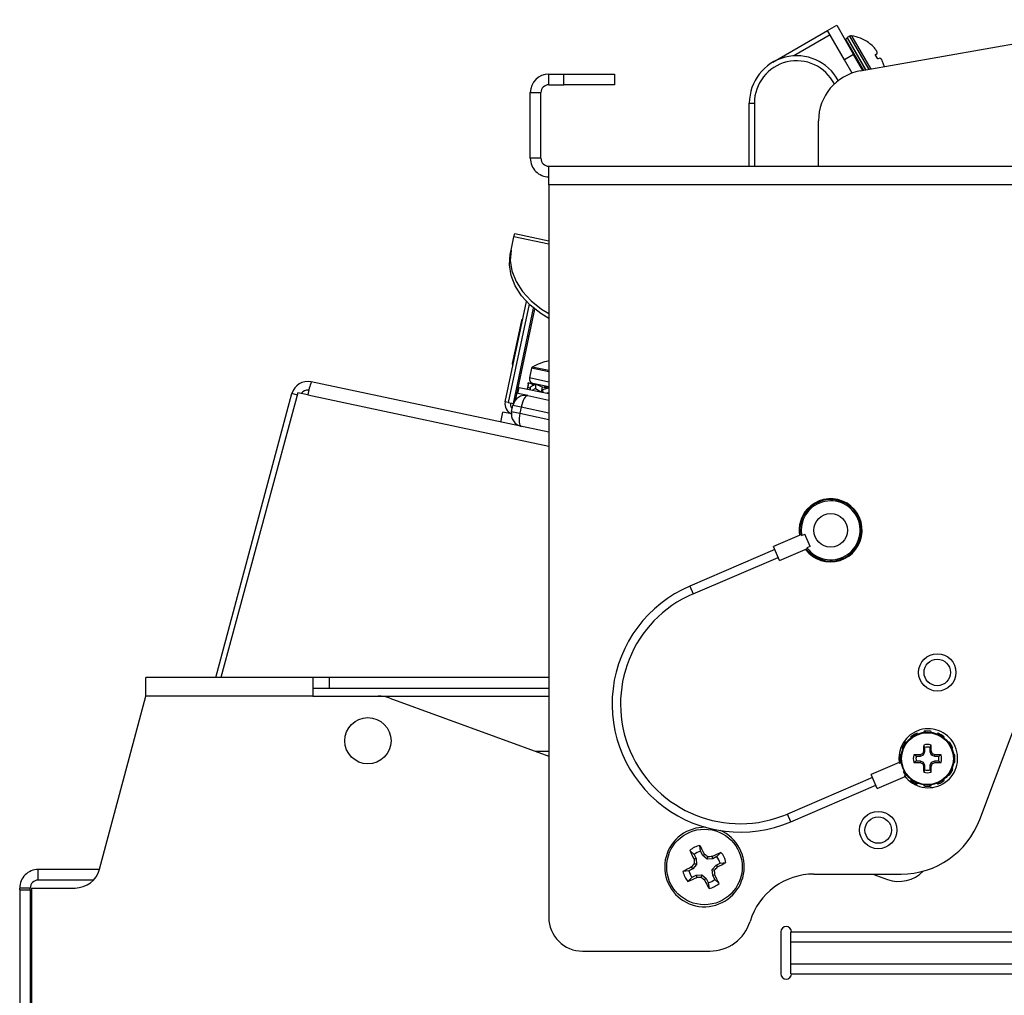
# Paper-space layout 'Sheet10' of a CAD drawing. Units: inches. Extents: x 0.4 to 16.6, y 0.2 to 10.8.
# Drawn here: x 3.8 to 4.1, y 1.9 to 2.2 of the extents above; entities that cross this region are included whole.
import ezdxf

# ---------------------------------------------------------------- set-up
doc = ezdxf.new("R2010")
doc.units = ezdxf.units.IN
doc.header["$MEASUREMENT"] = 0

psp = doc.layouts.new('Sheet10')

# ---------------------------------------------------------------- linework, layer by layer
at = {"color": 7, "linetype": 'Continuous', "lineweight": 25}
for p, q in [((4.042301065388324, 2.175908616674004), (4.045029045410246, 2.177483616674003)), ((4.045029045410246, 2.177483616674003), (4.050029045410247, 2.168823362636159)), ((4.051983366402353, 2.163918883507505), (4.138295696355241, 2.179138076046008)), ((4.026056839067365, 2.166544441991547), (4.042294815388323, 2.175919441991548)), ((4.043044815388323, 2.174620403885872), (4.032279783887117, 2.168405210050815)), ((4.042294815388323, 2.175919441991548), (4.042301065388322, 2.175908616674002)), ((4.047301065388326, 2.167248362636156), (4.042301065388324, 2.175908616674004)), ((4.048831312644037, 2.174222896641119), (4.04811142902714, 2.173807271641119)), ((4.048831312644037, 2.174222896641119), (4.054521907725661, 2.164366496834446)), ((4.049434158059207, 2.174337769246999), (4.055129246325587, 2.164473587016038)), ((4.048061811738499, 2.17376563779252), (4.047620776763681, 2.17324003277682)), ((4.047620776763681, 2.17324003277682), (4.052908195004638, 2.164081955742617)), ((4.0480618117385, 2.173765637792518), (4.053583899787998, 2.164201100726917)), ((4.04811142902714, 2.173807271641119), (4.053650748980147, 2.164212888043131)), ((4.054427835920555, 2.172322811578212), (4.054408018573067, 2.172357136230932)), ((4.050029045410247, 2.168823362636159), (4.047301065388326, 2.167248362636156)), ((4.052779590234636, 2.16405927925182), (4.050029045410247, 2.168823362636159)), ((4.056033319578164, 2.170933371411386), (4.055786035668369, 2.171186817162432)), ((4.056539177747102, 2.168767711607184), (4.056992536663128, 2.169097096140127)), ((4.057180093760491, 2.167555761163906), (4.056556794508528, 2.16863534713663)), ((4.056992536663128, 2.169097096140127), (4.057029351232713, 2.169208193979766)), ((4.049587234935457, 2.163288600825811), (4.047301065388326, 2.167248362636156)), ((4.057797851204993, 2.167702250437544), (4.057285916373838, 2.167474322365701)), ((4.057912472041222, 2.167678583870216), (4.057797851204993, 2.167702250437544)), ((4.059004352199752, 2.165612529415237), (4.058908503695766, 2.165953406438592)), ((3.959438089067365, 2.159815959750827), (3.959438089067365, 2.162965959750828)), ((3.959438089067365, 2.162965959750828), (3.963938089067365, 2.162965959750828)), ((3.963938089067365, 2.159815959750828), (3.963938089067365, 2.162965959750828)), ((3.963938089067365, 2.162965959750828), (3.978938089067365, 2.162965959750828)), ((3.978938089067365, 2.162965959750828), (3.978938089067365, 2.159815959750828)), ((3.959438089067365, 2.159815959750827), (3.963938089067365, 2.159815959750828)), ((3.978938089067365, 2.159815959750828), (3.963938089067365, 2.159815959750828)), ((3.953938089067365, 2.157465959750827), (3.957088089067365, 2.157465959750827)), ((3.953938089067365, 2.137965959750828), (3.953938089067365, 2.157465959750827)), ((3.957088089067365, 2.137965959750828), (3.957088089067365, 2.157465959750827)), ((4.01902558906736, 2.135615959750829), (4.01902558906736, 2.154365959750829)), ((4.01902558906736, 2.154365959750829), (4.02052558906736, 2.154365959750828)), ((4.02052558906736, 2.154365959750828), (4.02052558906736, 2.135615959750828)), ((4.039588089067356, 2.135615959750827), (4.039588089067355, 2.149146767212322)), ((3.957088089067365, 2.137965959750828), (3.953938089067365, 2.137965959750828)), ((3.959438089067365, 2.135615959750827), (5.003438089067365, 2.135615959750827)), ((3.959438089067365, 2.130115959750827), (3.959438089067365, 2.135615959750827)), ((3.959438089067365, 2.130115959750827), (3.959438089067365, 1.912465959750827)), ((5.003438089067365, 2.130115959750827), (3.959438089067365, 2.130115959750827)), ((3.948256636196271, 2.110723120180367), (3.949083707506244, 2.114616315575621)), ((3.949083707506244, 2.114616315575621), (3.949289123623184, 2.115583251643826)), ((3.959438089067365, 2.112416628415771), (3.949083707506244, 2.114616315575621)), ((3.949289123623184, 2.115583251643826), (3.959438089067364, 2.113427203130302)), ((3.947981125987685, 2.109426236752697), (3.948256636196271, 2.110723120180367)), ((3.946463709136645, 2.065629936680123), (3.952791479472892, 2.095416057947079)), ((3.953550008975246, 2.09465558394023), (3.947344062800114, 2.065442914148819)), ((3.948909135979616, 2.065110429648721), (3.954925428709098, 2.093430361519717)), ((3.95520854183187, 2.093199050752568), (3.94943774726617, 2.066034729418715)), ((3.951287402174812, 2.089779731927155), (3.949931488822849, 2.083397167867001)), ((3.953471413915767, 2.085022031041712), (3.953153508426181, 2.085089566955794)), ((3.949931488822849, 2.083397167867001), (3.948575575470886, 2.077014603806847)), ((3.952187225347771, 2.080541073027868), (3.952505130837357, 2.080473537113786)), ((3.954279613518394, 2.075605808144212), (3.953667000944364, 2.072722114291547)), ((3.959438089067368, 2.074509940432322), (3.954279613518393, 2.075605808144217)), ((3.959438089067368, 2.074888374733081), (3.954520715370561, 2.075933022712991)), ((3.959438089067367, 2.071496103025927), (3.953667000944364, 2.072722114291554)), ((3.959438089067365, 2.05658641053021), (3.888826750385361, 2.071587099284216)), ((3.95026694177229, 2.06809338960289), (3.950656572045842, 2.06992745973512)), ((3.950656572045842, 2.06992745973512), (3.959438089067365, 2.068061912273671)), ((3.953291606611681, 2.070955055671845), (3.952968944562165, 2.069436218794964)), ((3.953204302996287, 2.070034849660019), (3.953992610075277, 2.069632617628955)), ((3.953421895852006, 2.071376960079195), (3.954960886381413, 2.07069185363473)), ((3.95449085802642, 2.071149869513176), (3.954402148416827, 2.070940584847162)), ((3.95449085802642, 2.071149869513176), (3.955165050713433, 2.070801686811809)), ((3.959449593760217, 2.07010507958561), (3.954713366826236, 2.07111124470627)), ((3.955438179370921, 2.070948620352578), (3.957600742599026, 2.069961563986673)), ((3.955509811924845, 2.069545066821985), (3.957293947108045, 2.068517414276258)), ((3.957293947108045, 2.068517414276258), (3.957600742599026, 2.069961563986673)), ((3.958920522601124, 2.069681189624642), (3.957600742599026, 2.069961563986673)), ((3.958358638342782, 2.070328197388313), (3.959006465640485, 2.069709310821596)), ((3.95887566617104, 2.069890744218029), (3.958358638342782, 2.070328197388313)), ((3.959110215352486, 2.069925622975621), (3.959208483451073, 2.069931311055064)), ((3.959438089067365, 2.070044950629961), (3.959134226019235, 2.069945499405266)), ((3.860494825649008, 1.983715959750829), (3.88308707649474, 2.068068943746047)), ((3.88489615743278, 2.068291077415996), (3.861968242858277, 1.983715959750829)), ((3.884717553331161, 2.067632253306162), (3.88308707649474, 2.068068943746047)), ((3.887810252104111, 2.067672006485175), (3.88489615743278, 2.068291077415996)), ((3.887810252104111, 2.067672006485175), (3.959438089067365, 2.052455372606481)), ((3.953225908252286, 2.067464786094896), (3.95026694177229, 2.06809338960289)), ((3.953225908252286, 2.067464786094893), (3.959438089067365, 2.066145068998035)), ((3.959438089067365, 2.068331601862738), (3.958888816237478, 2.068178599917836)), ((3.947344062800114, 2.065442914148818), (3.946463709136645, 2.065629936680123)), ((3.947344062800114, 2.065442914148819), (3.948909135979616, 2.065110429648721)), ((3.948394072237486, 2.062766290513742), (3.948778507440725, 2.064575906377541)), ((3.951223934283696, 2.064056399346137), (3.948778507440725, 2.064575906377541)), ((3.951223934283696, 2.064056399346137), (3.950839499080458, 2.062246783482339)), ((3.959438089067365, 2.06231138244677), (3.951223934283696, 2.064056399346137)), ((3.94518572183939, 2.059614186646417), (3.945809130277073, 2.062548698857982)), ((3.948312331611376, 2.062016918200579), (3.945809130277073, 2.062548698857982)), ((3.948394072237486, 2.062766290513742), (3.950839499080458, 2.062246783482339)), ((3.950839499080458, 2.062246783482339), (3.959438089067365, 2.060420097081479)), ((4.034526458937327, 2.02620271082913), (4.026216233961945, 2.02264220247246)), ((4.034567726272163, 2.02596534478386), (4.035500417775717, 2.026364955612981)), ((4.037087974269385, 2.022659599438549), (4.035500417775717, 2.026364955612981)), ((4.027102338629464, 2.020574034559014), (4.026216233961946, 2.022642202472459)), ((4.027988443296982, 2.018505866645571), (4.036295373573743, 2.022064963391604)), ((4.037087974269385, 2.022659599438549), (4.03615528276583, 2.022259988609429)), ((4.02661005825862, 2.021723016733151), (4.00133245042763, 2.010892848574589)), ((4.002317011169318, 2.008594884226317), (4.027594619000308, 2.01942505238488)), ((4.027988443296983, 2.018505866645569), (4.027102338629464, 2.020574034559014)), ((4.00133245042763, 2.010892848574589), (4.002317011169318, 2.008594884226317)), ((4.087515458483288, 1.941581914250827), (4.105396975545789, 1.989265959750828)), ((3.889268195567364, 1.98371595975084), (3.839688089067365, 1.983715959750829)), ((3.839688089067365, 1.978215959750829), (3.839688089067365, 1.983715959750829)), ((3.889268195567364, 1.98371595975084), (3.889268195567364, 1.978215959750829)), ((3.894268195567364, 1.98371595975084), (3.889268195567364, 1.98371595975084)), ((3.894268195567364, 1.980565959750829), (3.894268195567364, 1.98371595975084)), ((3.959438089067365, 1.98371595975084), (3.894268195567364, 1.98371595975084)), ((3.825904476386116, 1.92677481691256), (3.839688089067365, 1.978215959750829)), ((3.889268195567364, 1.978215959750829), (3.839688089067365, 1.978215959750829)), ((3.889268195567364, 1.980565959750829), (3.894268195567364, 1.980565959750829)), ((3.889268195567364, 1.978215959750829), (3.908754925760263, 1.978215959750829)), ((3.894268195567364, 1.980565959750829), (3.959438089067365, 1.980565959750829)), ((3.908754925760263, 1.978215959750829), (3.959438089067365, 1.978215959750829)), ((3.91217512719352, 1.977612885958688), (3.959438089067365, 1.96041057465335)), ((4.067345550294095, 1.966389867427118), (4.067445914110632, 1.966100287290397)), ((4.068994903519708, 1.966942150941753), (4.068870830905626, 1.967210448503633)), ((4.070847316275103, 1.967740046162238), (4.070874015020331, 1.967445657350835)), ((4.071335051087162, 1.96779204240987), (4.071277178633553, 1.967491076746778)), ((4.073039574637676, 1.967445657350836), (4.073066273382907, 1.967740046162235)), ((4.075042758752381, 1.967210448503632), (4.074918686138306, 1.966942150941755)), ((4.075491147613755, 1.967011611168953), (4.075290545767203, 1.966779903485858)), ((4.065743868786137, 1.964483766041534), (4.06550226996949, 1.964654082238861)), ((4.06694915768036, 1.966100969949726), (4.06711947387768, 1.96585937113308)), ((4.072684092804614, 1.962984224526216), (4.073069800452831, 1.963689508845139)), ((4.076794115780337, 1.965859371133081), (4.076964431977656, 1.96610096994973)), ((4.078411319688525, 1.964654082238852), (4.078169720871879, 1.964483766041538)), ((4.078700217165915, 1.964257689625124), (4.0784106370292, 1.96415732580858)), ((3.955576825246404, 1.961815959750829), (3.959438089067365, 1.961815959750829)), ((4.06415758256839, 1.960729224898886), (4.063863193756976, 1.960755923644114)), ((4.06439279141558, 1.96273240901359), (4.064661088977467, 1.962608336399505)), ((4.064591628750258, 1.963180797874968), (4.064823336433364, 1.962980196028404)), ((4.068619015392987, 1.960373743065818), (4.067913731074091, 1.960759450714034)), ((4.069881707803161, 1.960373743065819), (4.069795966713959, 1.960804792629643)), ((4.069881707803161, 1.960373743065819), (4.070834738580197, 1.960768501339032)), ((4.070834738580197, 1.960768501339032), (4.070499674194246, 1.961103565724972)), ((4.071229496853396, 1.961721532116055), (4.070798447289575, 1.961807273205255)), ((4.070834738580197, 1.960768501339032), (4.071229496853396, 1.961721532116055)), ((4.071229496853396, 1.961721532116055), (4.071229496853403, 1.962984224526225)), ((4.072684092804614, 1.962984224526216), (4.072684092804614, 1.961721532116059)), ((4.072684092804614, 1.961721532116059), (4.073115142368433, 1.961807273205253)), ((4.072684092804614, 1.961721532116059), (4.073078851077822, 1.96076850133903)), ((4.073078851077822, 1.96076850133903), (4.073413915463767, 1.961103565724977)), ((4.073078851077822, 1.96076850133903), (4.074031881854852, 1.960373743065827)), ((4.074031881854852, 1.960373743065827), (4.074117622944041, 1.96080479262964)), ((4.079252500680552, 1.962608336399503), (4.079520798242424, 1.962732409013587)), ((4.080050395901027, 1.960755923644114), (4.07975600708963, 1.960729224898885)), ((4.063531618387438, 1.958504681129046), (4.055221393412058, 1.954944172772376)), ((4.063572885722276, 1.958267315083774), (4.064163704252103, 1.958520450747247)), ((4.063811197509337, 1.959024701348373), (4.064112163172447, 1.958966828894756)), ((4.063863193756977, 1.9585369665363), (4.064157582568391, 1.958563665281538)), ((4.068619015392987, 1.960373743065818), (4.069881707803161, 1.960373743065819)), ((4.069881707803162, 1.958919147114616), (4.068619015392991, 1.958919147114604)), ((4.069881707803162, 1.958919147114616), (4.069795966713961, 1.958488097550788)), ((4.070834738580194, 1.958524388841401), (4.069881707803162, 1.958919147114616)), ((4.070834738580194, 1.958524388841401), (4.070499674194243, 1.958189324455451)), ((4.071229496853398, 1.957571358064369), (4.070834738580194, 1.958524388841401)), ((4.073078851077818, 1.958524388841406), (4.072684092804605, 1.957571358064372)), ((4.074031881854845, 1.958919147114608), (4.073078851077818, 1.958524388841406)), ((4.073078851077818, 1.958524388841406), (4.073413915463761, 1.958189324455451)), ((4.074031881854852, 1.960373743065827), (4.075294574265019, 1.960373743065823)), ((4.074031881854845, 1.958919147114608), (4.074117622944043, 1.958488097550789)), ((4.075294574265018, 1.958919147114602), (4.074031881854845, 1.958919147114608)), ((4.075294574265018, 1.958919147114602), (4.075999858583923, 1.958533439466394)), ((4.079756007089628, 1.958563665281538), (4.080050395901035, 1.958536966536304)), ((4.080102392148678, 1.960268188832051), (4.079801426485572, 1.960326061285666)), ((4.056107498079577, 1.952876004858931), (4.055221393412058, 1.954944172772376)), ((4.065462432743479, 1.954691346477079), (4.065160442215944, 1.954561958909341)), ((4.065213372492104, 1.955035200555309), (4.065502952628822, 1.955135564371846)), ((4.065502269969491, 1.954638807941564), (4.06574386878614, 1.954809124138892)), ((4.071229496853398, 1.957571358064369), (4.070798447289583, 1.957485616975181)), ((4.071229496853403, 1.956308665654206), (4.070843789205188, 1.955603381335294)), ((4.071229496853403, 1.956308665654206), (4.071229496853398, 1.957571358064369)), ((4.072684092804605, 1.957571358064372), (4.073115142368438, 1.957485616975176)), ((4.072684092804605, 1.957571358064372), (4.072684092804613, 1.956308665654203)), ((4.078169720871872, 1.954809124138885), (4.078411319688521, 1.954638807941562)), ((4.079321960907758, 1.956112092305451), (4.079090253224648, 1.956312694152014)), ((4.079520798242429, 1.95656048116683), (4.079252500680548, 1.956684553780919)), ((4.055615217708732, 1.954024987033067), (4.030337609877742, 1.943194818874505)), ((4.056993602747095, 1.950807836945487), (4.056107498079577, 1.952876004858931)), ((4.056993602747095, 1.950807836945487), (4.065300533023856, 1.95436693369152)), ((4.067119473877682, 1.95343351904735), (4.066949157680354, 1.953191920230688)), ((4.068422442044242, 1.952281279011462), (4.068623043890815, 1.952512986694573)), ((4.068870830905627, 1.952082441676786), (4.068994903519714, 1.952350739238676)), ((4.070874015020332, 1.951847232829597), (4.0708473162751, 1.951552844018184)), ((4.072578538570848, 1.951500847770546), (4.072636411024459, 1.951801813433652)), ((4.073066273382908, 1.95155284401818), (4.073039574637673, 1.951847232829594)), ((4.074918686138296, 1.952350739238672), (4.075042758752387, 1.95208244167679)), ((4.076568039363916, 1.952903022753296), (4.076467675547375, 1.953192602890025)), ((4.076964431977652, 1.953191920230688), (4.076794115780326, 1.953433519047342)), ((4.03132217061943, 1.940896854526233), (4.05659977845042, 1.951727022684795)), ((4.031322170619432, 1.94089685452623), (4.030337609877744, 1.943194818874502)), ((4.002626543317305, 1.931140175963239), (4.001359161785867, 1.932377474536335)), ((4.00456258683823, 1.932114203708222), (4.004324473236233, 1.93386932923586)), ((4.005169387748809, 1.930908085117185), (4.00456258683823, 1.932114203708222)), ((4.005169387748809, 1.930908085117185), (4.005692156253723, 1.931315886199489)), ((4.009362305279772, 1.93052750550089), (4.010599603852876, 1.931794887032324)), ((4.003233344227882, 1.929934057372199), (4.002594310388057, 1.929757353144715)), ((4.002626543317305, 1.931140175963239), (4.003233344227882, 1.929934057372199)), ((4.003358240278946, 1.928236164699505), (4.002677373057161, 1.928461246819097)), ((4.003233344227882, 1.929934057372199), (4.003358240278946, 1.928236164699505)), ((4.006458294016045, 1.929795808539247), (4.005169387748809, 1.930908085117185)), ((4.006458294016045, 1.929795808539247), (4.006683376135631, 1.930476675761037)), ((4.008156186688733, 1.929920704590312), (4.006458294016045, 1.929795808539247)), ((4.008156186688733, 1.929920704590312), (4.00797948246125, 1.930559738430144)), ((4.009362305279772, 1.93052750550089), (4.008156186688733, 1.929920704590312)), ((4.00913021443372, 1.927984661069387), (4.010336333024757, 1.928591461979964)), ((4.010336333024757, 1.928591461979964), (4.012091458552401, 1.928829575581962)), ((3.807688089067365, 1.923565959750831), (3.807688089067364, 1.926715959750829)), ((3.825888448836347, 1.926715959750829), (3.807688089067364, 1.926715959750829)), ((4.001039845109972, 1.926340457521695), (3.999284719582335, 1.926102343919693)), ((4.002245963701009, 1.92694725843227), (4.001039845109972, 1.926340457521695)), ((4.002245963701009, 1.92694725843227), (4.001838162618706, 1.927470026937187)), ((4.003358240278946, 1.928236164699505), (4.002245963701009, 1.92694725843227)), ((4.008017937855782, 1.926695754802151), (4.00913021443372, 1.927984661069387)), ((4.008142833906846, 1.924997862129461), (4.008017937855782, 1.926695754802151)), ((4.008017937855782, 1.926695754802151), (4.008698805077572, 1.926470672682566)), ((4.00913021443372, 1.927984661069387), (4.009538015516025, 1.927461892564479)), ((3.824112325784514, 1.923565959750829), (3.807688089067365, 1.923565959750831)), ((4.002013872854956, 1.92440441400077), (4.00077657428186, 1.923137032469334)), ((4.002013872854956, 1.92440441400077), (4.003219991445993, 1.925011214911348)), ((4.003219991445993, 1.925011214911348), (4.004917884118686, 1.925136110962413)), ((4.003219991445993, 1.925011214911348), (4.003396695673481, 1.924372181071522)), ((4.004917884118686, 1.925136110962413), (4.0046928019991, 1.924455243740629)), ((4.004917884118686, 1.925136110962413), (4.006206790385921, 1.924023834384475)), ((4.006206790385921, 1.924023834384475), (4.005684021881012, 1.923616033302173)), ((4.006206790385921, 1.924023834384475), (4.006813591296499, 1.922817715793436)), ((4.006813591296499, 1.922817715793436), (4.007051704898505, 1.921062590265797)), ((4.008142833906846, 1.924997862129461), (4.008781867746676, 1.925174566356949)), ((4.008749634817423, 1.923791743538422), (4.008142833906846, 1.924997862129461)), ((4.008749634817423, 1.923791743538422), (4.010017016348865, 1.922554444965322)), ((4.038227428013155, 1.925360000290537), (4.064107229044063, 1.925360000290537)), ((4.055738750668112, 1.925360000290537), (4.060065269240212, 1.923785276312292)), ((3.805338089067364, 1.921215959750829), (3.802188089067364, 1.921215959750824)), ((3.802188089067365, 1.920715959750826), (3.802188089067364, 1.921215959750824)), ((3.802188089067365, 1.920715959750826), (3.802188089067365, 1.883715959750829)), ((3.802188089067365, 1.920715959750826), (3.805338089067365, 1.920715959750826)), ((3.805338089067365, 1.920715959750826), (3.805338089067364, 1.921215959750829)), ((3.805338089067365, 1.920715959750826), (3.805338089067365, 1.883715959750829)), ((3.805691642457958, 1.921215959750829), (3.805691642457958, 1.883715959750829)), ((3.805691642457958, 1.921215959750829), (3.818660032688948, 1.921215959750829)), ((4.028406533514953, 1.908215959750829), (4.028406533514953, 1.895715959750826)), ((4.031388089067365, 1.905215959750829), (4.031388089067365, 1.908215959750829)), ((4.031388089067365, 1.908215959750829), (4.846912571345617, 1.908215959750829)), ((4.031388089067365, 1.898715959750829), (4.031388089067365, 1.905215959750829)), ((4.031388089067365, 1.905215959750829), (4.848088600952835, 1.905215959750828)), ((3.969438089067365, 1.902465959750827), (4.0072739856103, 1.902465959750827)), ((4.031388089067365, 1.895715959750829), (4.031388089067365, 1.898715959750829)), ((4.031388089067365, 1.898715959750829), (4.851794271158933, 1.898715959750829)), ((4.031388089067365, 1.895715959750829), (4.854175433080762, 1.895715959750829))]:
    psp.add_line(p, q, dxfattribs=at)
at = {"color": 7, "linetype": 'Continuous', "lineweight": 25, "flags": 128}
for points in [[(3.948256636196271, 2.110723120180367), (3.947990260206836, 2.107641509470886), (3.948475008488827, 2.104495682360783), (3.949696152210991, 2.101381223214932), (3.951616587539257, 2.098392763298489), (3.954177963017965, 2.095621105453781), (3.957302452549309, 2.093150465101892), (3.959438089067365, 2.091827593961261)], [(3.959438089067364, 2.090377259263958), (3.957026942340729, 2.091853581674225), (3.953902452809384, 2.094324222026113), (3.951341077330676, 2.097095879870821), (3.949420642002411, 2.100084339787263), (3.948199498280248, 2.103198798933113), (3.947714749998256, 2.106344626043216), (3.947981125987685, 2.109426236752697)], [(4.005901571012375, 1.939275053893044), (4.003170558438524, 1.939005557600554), (4.000379870005468, 1.938016935506248)]]:
    psp.add_lwpolyline(points, dxfattribs=at)
at = {"color": 7, "linetype": 'Continuous', "lineweight": 25}
for centre, radius in [((4.043188089067366, 2.027465959750829), 0.005000000000000059), ((4.074882823508869, 1.985249196039367), 0.005550000000000668), ((4.074882823508897, 1.98524919603937), 0.003937007874015741), ((3.905688089067365, 1.964965959750829), 0.006874999999999964), ((4.071956794829009, 1.959646445090216), 0.00787401574803237), ((4.071956794829007, 1.959646445090208), 0.007706437462940308), ((4.05732665142945, 1.938432737160915), 0.005550000000000617), ((4.057326651429478, 1.938432737160918), 0.003937007874015741), ((4.005688089067367, 1.927465959750829), 0.0112201083235792)]:
    psp.add_circle(centre, radius, dxfattribs=at)
for centre, radius, start, end in [((4.049297562644037, 2.17341532795209), 0.0009325000000000792, 81.57683302664901, 120.0000000000367), ((4.047728386671285, 2.162818539513466), 0.01164484047472293, 54.9974423716461, 81.57683302657254), ((4.047763644052322, 2.173120152887613), 0.0001864999999996653, 139.9999999998948, 209.999999999913), ((4.04820467902714, 2.173645757903313), 0.0001864999999996653, 119.999999999794, 139.9999999998948), ((4.047667344529622, 2.162789180350503), 0.0116804730140277, 45.96758132198498, 53.97761267047473), ((4.033088089067361, 2.154365959750831), 0.01406250000000053, 28.37962569521807, 180.0000000000098), ((4.048775939726479, 2.164291492250269), 0.009837892106672378, 36.26529513754919, 42.46442834334802), ((4.054758763778608, 2.169088850536946), 0.002273721672519264, 3.008732026836738, 15.28792295925102), ((4.033088089067361, 2.154365959750831), 0.01256250000000048, 26.91628756524541, 180.000000000013), ((4.056673823860592, 2.165771869174548), 0.002273721672952493, 44.71207704072194, 56.99126797063982), ((4.049527777689238, 2.162989270703334), 0.009837892104845652, 17.53557165600556, 23.73470486293368), ((4.047666795150032, 2.162779126473763), 0.01168624713431988, 11.82846513742123, 14.03155207987534), ((3.959438089067365, 2.157465959750827), 0.005500000000000504, 90, 180), ((4.054588089067357, 2.149146767212322), 0.01500000000000146, 100.0000000000009, 180), ((3.959438089067365, 2.157465959750827), 0.002350000000000296, 90, 180), ((3.959438089067365, 2.137965959750828), 0.00550000000000006, 180, 270.0000000000008), ((3.959438089067365, 2.137965959750828), 0.002350000000000296, 180, 270.0000000000008), ((3.951776487543406, 2.089675830520874), 0.0005000000000004733, 101.5845560341083, 168.0063775554011), ((3.963147861780754, 2.060512833015392), 0.01766946251284232, 102.1196511721795, 119.2257403552875), ((3.949064660839481, 2.076910702400566), 0.0005000000000001305, 168.0063775559699, 234.4281990773511), ((3.954760996755195, 2.075503542980556), 0.0004921259842517456, 119.225740355527, 168.0063775557177), ((3.954995618677944, 2.072439862439847), 0.001358267716535351, 168.0063775556803, 258.0063775554312), ((3.887810594631937, 2.066803844379367), 0.004890000000000357, 78.00637755569103, 165.0063775556818), ((3.887810594631937, 2.066803844379367), 0.002350000000000443, 81.93757654668907, 146.8241108034293), ((3.912689223036702, 2.063302040847073), 0.02525984549325034, 160.8529818016836, 170.0376800878041), ((3.95244664770518, 2.063796645830437), 0.003750000000000031, 78.00637755567891, 168.006377555696), ((3.949544946958788, 2.064975357820554), 0.003150000000000658, 168.0063775556673, 246.9829156528478), ((3.949544946958788, 2.064975357820554), 0.00155000000000071, 168.0063775556823, 232.5305639318952), ((3.952062212501942, 2.061987029966638), 0.003750000000000188, 168.0063775557002, 258.0063775556717), ((4.043188089067365, 2.02746595975083), 0.009375000000000853, 217.0792089733963, 137.912136113494), ((4.043188089067365, 2.02746595975083), 0.0091406250000007, 217.4427013085746, 137.9121361134912), ((4.043188089067365, 2.02746595975083), 0.009375000000000853, 137.912136113494, 189.3061282481418), ((4.043188089067366, 2.027465959750829), 0.008750000000000561, 216.5103602244029, 189.8749769971176), ((4.043188089067365, 2.02746595975083), 0.0091406250000007, 137.9121361134912, 188.9426359129679), ((4.01632731052353, 1.975894851550413), 0.03807499999999987, 113.1926686107553, 293.1926686107561), ((4.01632731052353, 1.975894851550413), 0.0355750000000004, 113.1926686107562, 293.1926686107558), ((3.908754925760263, 1.968215959750829), 0.00999999999999989, 70.00000000000092, 90), ((4.072193248517479, 1.959767930050742), 0.008750000000001222, 216.5103602244087, 189.8749769971095), ((4.190680041445082, 1.959861062220645), 0.1198973909410133, 178.1701759792997, 179.0699166005985), ((4.071956794829009, 1.959646445090218), 0.004193464682695613, 74.60842613295833, 105.3915738671949), ((3.953233548450481, 1.959861062226446), 0.119897390703396, 0.9300833984719391, 1.829824021559307), ((4.071956794829009, 1.959646445090218), 0.004193464682702507, 164.6084261330114, 195.3915738670417), ((4.071742177696176, 1.840923198587463), 0.1198973908276625, 90.9300833991374, 91.82982402128391), ((4.121591638004284, 1.839787314454576), 0.1316359433751592, 112.8382421192514, 113.1710010413685), ((4.191815926891267, 1.910011601308971), 0.1316359449251357, 156.8289989604879, 157.1617578786847), ((4.071956794829007, 1.959646445090213), 0.003416099224083044, 77.70746658706624, 102.2925334128584), ((3.952097663002007, 1.910011601407519), 0.1316359446700707, 22.83824212153027, 23.17100104037049), ((4.02232195164123, 1.839787314430508), 0.1316359434021966, 66.8289989577564, 67.16175787980116), ((4.072171411960916, 1.840923198543055), 0.1198973908720763, 88.17017597895165, 89.0699166007729), ((4.071956794829009, 1.959646445090218), 0.004193464682690168, 344.6084261329054, 15.39157386697719), ((4.071742177697183, 2.078369691640978), 0.1198973908756834, 268.1701759789638, 269.0699166007558), ((4.071956794829007, 1.959646445090213), 0.003416099224091166, 167.7074665871637, 192.292533412919), ((4.121591638213746, 2.079505576215585), 0.1316359439078029, 246.8289989586904, 247.1617578794602), ((4.191815927569092, 2.009281289161953), 0.1316359456625767, 202.838242123336, 203.1710010396657), ((3.952097662314533, 2.009281289063085), 0.1316359454162703, 336.8289989612579, 337.1617578782094), ((4.022321951099083, 2.079505577027953), 0.131635944790459, 292.8382421217644, 293.1710010403031), ((4.072171411963661, 2.078369691526), 0.1198973907606733, 270.9300833987809, 271.8298240214356), ((4.071956794829007, 1.959646445090213), 0.003416099224084491, 347.7074665870309, 12.29253341295221), ((4.190680041268649, 1.959431827955627), 0.1198973907645288, 180.9300833987817, 181.8298240214109), ((4.071956794829009, 1.959646445090218), 0.004193464682697304, 254.6084261329781, 285.3915738670009), ((4.071956794829007, 1.959646445090213), 0.003416099224081498, 257.7074665871265, 282.2925334128801), ((3.953233548395415, 1.959431827955896), 0.11989739075849, 358.170175978373, 359.069916601042), ((4.064107229044063, 1.950360000290537), 0.02499999999999991, 270.0000000000008, 339.4439547804176), ((4.005688089067368, 1.927465959750829), 0.01181102362204729, 116.707068803716, 66.92040352915454), ((4.005688089067366, 1.927465959750827), 0.006546952642013309, 102.0217228191855, 131.3924147882379), ((4.161135441961433, 2.00609624789224), 0.1759628291766198, 204.7680081177536, 205.7112082180087), ((4.005688089067366, 1.92746595975083), 0.004782564913855722, 103.61133759886, 129.8028000086194), ((3.849899971065952, 1.849512999322606), 0.1759628292196188, 27.70292938962913, 28.64612948965409), ((3.879949074629234, 1.781791485314843), 0.1953685466914648, 49.55683221439474, 49.93772208715683), ((4.08431837729515, 1.772018606671933), 0.1759628293806274, 114.768008118076, 115.7112082172382), ((4.005688089067366, 1.927465959750827), 0.006546952642016049, 12.02172281919398, 41.39241478821216), ((4.151362563637639, 1.801726945198909), 0.1953685468674785, 139.5568322145441, 139.9377220869636), ((4.197603348344605, 1.941604047649149), 0.1953685467403075, 183.4764155202328, 183.8573053929008), ((4.019826176943504, 1.735550700827945), 0.1953685463852658, 93.4764155200405, 93.85730539340092), ((4.005688089067366, 1.92746595975083), 0.004782564913852594, 13.61133759884114, 39.80280000863675), ((3.927735128575712, 2.083254077871831), 0.1759628293549806, 297.7029293898147, 298.6461294891146), ((3.807688089067365, 1.92121595975083), 0.005500000000000504, 90.00000000000927, 180.0000000000609), ((3.818660032688948, 1.928715959750829), 0.007500000000000062, 270.0000000000008, 345.0000000000018), ((4.083641049454319, 1.77167784182689), 0.1759628291318399, 117.702929389459, 118.6461294899552), ((4.005688089067366, 1.927465959750827), 0.006546952642011474, 192.0217228191934, 221.3924147882087), ((4.005688089067366, 1.92746595975083), 0.004782564913855722, 193.6113375988319, 219.8028000085994), ((3.860013614848482, 2.053204974004477), 0.1953685464065639, 319.5568322142692, 319.9377220875879), ((3.81377282973812, 1.913327871849157), 0.195368546792424, 3.476415520290099, 3.857305392855743), ((4.063485470673469, 1.933182202520152), 0.01000000000000025, 249.9999999999998, 316.0385696354028), ((3.807688089067365, 1.92121595975083), 0.002350000000001184, 90, 180.0000000000225), ((3.9270578009079, 2.082913312683505), 0.1759628292192377, 294.7680081178252, 295.7112082178523), ((3.99155000119084, 2.119381218680314), 0.1953685463918706, 273.4764155200377, 273.8573053933852), ((4.131427103642372, 2.07314043434831), 0.1953685469031552, 229.5568322145677, 229.9377220869187), ((4.161476207022492, 2.005418920154307), 0.1759628291671289, 207.7029293895025, 208.6461294898108), ((4.005688089067366, 1.92746595975083), 0.004782564913854443, 283.6113375988151, 309.802800008596), ((4.005688089067366, 1.927465959750827), 0.006546952642012025, 282.021722819244, 311.3924147882541), ((3.850240736095917, 1.848835671573226), 0.175962829262045, 24.76800811789724, 25.7112082176966), ((4.038227428013155, 1.905487980020682), 0.01987202026985484, 90, 162.9753514834268), ((3.969438089067365, 1.912465959750827), 0.01000000000000023, 180, 270.0000000000008), ((4.0072739856103, 1.914965959750827), 0.01250000000000008, 270.0000000000008, 342.9753514834273), ((4.029984811291158, 1.908215959750829), 0.001578277776205894, 8.866905946101233e-11, 180), ((4.029984811291158, 1.895715959750829), 0.001578277776205894, 180.0000000000975, 0)]:
    psp.add_arc(centre, radius, start, end, dxfattribs=at)
for centre, major_axis, ratio, start_param, end_param in [((3.95244664770518, 2.063796645830437), (0.0007792605471053093, 0.003668140264456276), 0.3333333333335182, 0, 1.570796326795109), ((3.952062212501942, 2.061987029966638), (0.0007792605471048653, 0.003668140264456277), 0.3333333333332947, 1.570796326795096, 3.141592653589024)]:
    psp.add_ellipse(centre, major_axis=major_axis, ratio=ratio, start_param=start_param, end_param=end_param, dxfattribs=at)
for points, knots in [([(4.054536646089292, 2.172236198182271), (4.054522986719613, 2.172246235002951), (4.05449566079056, 2.172266313927254), (4.054461147590517, 2.172293051122333), (4.054435544455846, 2.17231409015454), (4.054430401208802, 2.172319909215468), (4.054427835920555, 2.172322811578212)], [0, 0, 0, 0, 0.2526425873128243, 0.5054181546350172, 0.7533182862782128, 1, 1, 1, 1]), ([(4.056556794508528, 2.16863534713663), (4.056549931800147, 2.168648507012473), (4.056536216325576, 2.168674807699088), (4.05652583682727, 2.168712222810587), (4.05652440114513, 2.168743586087783), (4.056530909290236, 2.168760706817181), (4.05653761529372, 2.168766387943288), (4.056539177747102, 2.168767711607184)], [0, 0, 0, 0, 0.2244149945906302, 0.4485048730622891, 0.681019027298111, 0.9256795943031715, 1, 1, 1, 1]), ([(4.056952025301591, 2.169688362118056), (4.056934557137225, 2.16973405762564), (4.056899619517415, 2.169825452018179), (4.056797553486978, 2.169986837673189), (4.056726231873184, 2.170085715259985), (4.056708101535277, 2.170110850474469)], [0, 0, 0, 0, 0.4271768505366459, 0.8543852738545481, 1, 1, 1, 1]), ([(4.057285916373838, 2.167474322365701), (4.057278826225289, 2.167472980961619), (4.05726464219625, 2.167470297447398), (4.057236436630331, 2.167486109499699), (4.057206581263875, 2.167514513613392), (4.057188908415746, 2.16754203457999), (4.057180093760491, 2.167555761163906)], [0, 0, 0, 0, 0.2526425873194168, 0.5054181546260382, 0.753318286276769, 0.9999999999999999, 0.9999999999999999, 0.9999999999999999, 0.9999999999999999]), ([(4.058533570647811, 2.166949045223923), (4.058495950496595, 2.167029644996598), (4.058420707413647, 2.167190850499105), (4.058338745964359, 2.167317413998143), (4.058299598402356, 2.167360564492536), (4.058289646881497, 2.167371533580343)], [0, 0, 0, 0, 0.4271768505385831, 0.8543852738559248, 1, 1, 1, 1]), ([(3.953204302996287, 2.070034849660019), (3.953160447060971, 2.069951585128706), (3.95305101904456, 2.069743825963768), (3.952989991210051, 2.069504730656252), (3.95295342176244, 2.069361458600266)], [0, 0, 0, 0, 0.4007742875614626, 1, 1, 1, 1]), ([(3.953421895852006, 2.071376960079195), (3.953402850284983, 2.071265767363956), (3.953355233249392, 2.070987767372024), (3.953282343788395, 2.070540980191229), (3.953230317748862, 2.070203567329129), (3.953204302996287, 2.070034849660019)], [0, 0, 0, 0, 0.2499670479073189, 0.6249585429421698, 0.9999999999999999, 0.9999999999999999, 0.9999999999999999, 0.9999999999999999]), ([(3.953291950370486, 2.070954982643647), (3.953292117333545, 2.070956332243461), (3.953310453786647, 2.071104549901585), (3.953366429664245, 2.071241377936036), (3.953421895852006, 2.071376960079195)], [0, 0, 0, 0, 0.00910552650412034, 1, 1, 1, 1]), ([(3.95398057538725, 2.069221307713754), (3.953983356610953, 2.069333429790343), (3.953990413793816, 2.069617932614341), (3.954002506399681, 2.069903040029399), (3.954009833330248, 2.070075787099565)], [0, 0, 0, 0, 0.3940982905291184, 1, 1, 1, 1]), ([(3.954009833330247, 2.070075787099565), (3.954111177658535, 2.070146674830371), (3.954365461999295, 2.070324540135718), (3.954832530167339, 2.070636558447688), (3.955235933147076, 2.070844412600802), (3.955438179370921, 2.070948620352578)], [0, 0, 0, 0, 0.2483608945713333, 0.623165473723942, 1, 1, 1, 1]), ([(3.955509811924845, 2.069545066821985), (3.955365412923305, 2.069483293896408), (3.955042936432865, 2.069345340613963), (3.954759763662782, 2.069180193849423), (3.954603390416, 2.069088996748236)], [0, 0, 0, 0, 0.447781484294737, 0.9999999999999999, 0.9999999999999999, 0.9999999999999999, 0.9999999999999999]), ([(3.955438179370921, 2.070948620352578), (3.955443885489093, 2.070832169383738), (3.955458151718692, 2.070541022896957), (3.955482339824956, 2.070073612535826), (3.955500654151558, 2.06972125655044), (3.955509811924845, 2.069545066821985)], [0, 0, 0, 0, 0.2499670479105711, 0.6249585429445794, 1, 1, 1, 1]), ([(3.957635900577043, 2.069305464553838), (3.95782220623171, 2.069358219374293), (3.958289668115142, 2.069490587164064), (3.958888276533366, 2.069682099073197), (3.959316952207073, 2.069795819936054), (3.959438089067365, 2.069827955625391)], [0, 0, 0, 0, 0.3222127982903081, 0.8084682229540935, 1, 1, 1, 1]), ([(3.957756146998323, 2.068419224427085), (3.957739224750317, 2.06853553231366), (3.957696285594245, 2.068830656371204), (3.957658683655816, 2.069126320906483), (3.957635900577043, 2.069305464553838)], [0, 0, 0, 0, 0.3940982905336554, 1, 1, 1, 1]), ([(3.958358638342782, 2.070328197388313), (3.958293343401962, 2.070226888513906), (3.958193815749703, 2.070072465609222), (3.958096436316886, 2.069916886013637), (3.958062942489311, 2.069863374137485)], [0, 0, 0, 0, 0.6560482372332809, 1, 1, 1, 1]), ([(4.067345550294095, 1.966389867427118), (4.067311245012272, 1.966366169035014), (4.067225474757305, 1.966306918184273), (4.067092109612283, 1.966210399213814), (4.066996811032876, 1.966137448444469), (4.06694915768036, 1.966100969949726)], [0, 0, 0, 0, 0.2499583262743271, 0.6249471870179589, 1, 1, 1, 1]), ([(4.068870830905626, 1.967210448503633), (4.068737385583931, 1.967153383136409), (4.068402595822191, 1.967010216628553), (4.067893184293893, 1.966745383705673), (4.067528412484576, 1.966508578985334), (4.067345550294095, 1.966389867427118)], [0, 0, 0, 0, 0.2484143103326172, 0.623225802991044, 1, 1, 1, 1]), ([(4.071335051087162, 1.96779204240987), (4.071293492645564, 1.967788671641193), (4.071189588000494, 1.967780244026744), (4.071025830911706, 1.967763338718892), (4.070906824536327, 1.967747810789118), (4.070847316275103, 1.967740046162238)], [0, 0, 0, 0, 0.2499583262787927, 0.624947187020596, 1, 1, 1, 1]), ([(4.073066273382907, 1.967740046162235), (4.072922173660692, 1.967757348765392), (4.072560653968173, 1.967800757813495), (4.071987074182237, 1.967826111538662), (4.071552770168617, 1.967803418539769), (4.071335051087162, 1.96779204240987)], [0, 0, 0, 0, 0.2484143103295902, 0.6232258029904916, 0.9999999999999999, 0.9999999999999999, 0.9999999999999999, 0.9999999999999999]), ([(4.075491147613755, 1.967011611168953), (4.075453471563248, 1.967029471218449), (4.075359273693819, 1.967074125012777), (4.075209003240958, 1.967141363131112), (4.075098176731777, 1.967187418737149), (4.075042758752381, 1.967210448503632)], [0, 0, 0, 0, 0.2499583262791954, 0.6249471870165245, 0.9999999999999999, 0.9999999999999999, 0.9999999999999999, 0.9999999999999999]), ([(4.076964431977656, 1.96610096994973), (4.076848289259116, 1.966188004304722), (4.076556908545477, 1.966406357489388), (4.076072850742344, 1.966715104352433), (4.075685385934135, 1.966912603645714), (4.075491147613755, 1.967011611168953)], [0, 0, 0, 0, 0.2484143103317209, 0.6232258029890431, 1, 1, 1, 1]), ([(4.06550226996949, 1.964654082238861), (4.065415235614496, 1.964537939520321), (4.065196882429826, 1.96424655880668), (4.064888135566777, 1.963762501003553), (4.064690636273497, 1.963375036195346), (4.064591628750258, 1.963180797874968)], [0, 0, 0, 0, 0.2484143103339857, 0.6232258029917648, 1, 1, 1, 1]), ([(4.071229496853403, 1.962984224526225), (4.071218370817905, 1.963004737515582), (4.071152117139482, 1.963126888932475), (4.071023557136057, 1.963362651805693), (4.070906099821456, 1.963576214647091), (4.070843789205179, 1.963689508845129)], [0, 0, 0, 0, 0.08655512890009012, 0.5154212996721252, 1, 1, 1, 1]), ([(4.078700217165915, 1.964257689625124), (4.078676518773808, 1.964291994906947), (4.078617267923056, 1.964377765161913), (4.078520748952608, 1.964511130306945), (4.078447798183266, 1.964606428886342), (4.078411319688525, 1.964654082238852)], [0, 0, 0, 0, 0.2499583262767635, 0.6249471870205842, 0.9999999999999999, 0.9999999999999999, 0.9999999999999999, 0.9999999999999999]), ([(4.079520798242424, 1.962732409013587), (4.079463732875205, 1.962865854335285), (4.079320566367367, 1.963200644097029), (4.079055733444461, 1.963710055625315), (4.078818928724129, 1.964074827434638), (4.078700217165915, 1.964257689625124)], [0, 0, 0, 0, 0.2484143103314984, 0.6232258029869248, 1, 1, 1, 1]), ([(4.063863193756976, 1.960755923644114), (4.063845891153819, 1.960611823921898), (4.063802482105717, 1.96025030422938), (4.063777128380557, 1.959676724443449), (4.063799821379442, 1.95924242042983), (4.063811197509337, 1.959024701348373)], [0, 0, 0, 0, 0.2484143103333237, 0.6232258029890673, 0.9999999999999999, 0.9999999999999999, 0.9999999999999999, 0.9999999999999999]), ([(4.064591628750258, 1.963180797874968), (4.064573768700765, 1.963143121824463), (4.064529114906445, 1.963048923955033), (4.064461876788097, 1.962898653502157), (4.06441582118206, 1.962787826992984), (4.06439279141558, 1.962732409013591)], [0, 0, 0, 0, 0.2499583262777349, 0.6249471870216575, 1, 1, 1, 1]), ([(4.075294574265019, 1.960373743065823), (4.075315087254378, 1.960384869101315), (4.075437238671277, 1.960451122779707), (4.075673001544486, 1.960579682783181), (4.075886564385887, 1.960697140097765), (4.075999858583926, 1.960759450714033)], [0, 0, 0, 0, 0.08655512890040314, 0.5154212996720915, 1, 1, 1, 1]), ([(4.080102392148678, 1.960268188832051), (4.080099021379994, 1.960309747273648), (4.080090593765528, 1.960413651918713), (4.080073688457691, 1.960577409007512), (4.080058160527912, 1.96069641538289), (4.080050395901027, 1.960755923644114)], [0, 0, 0, 0, 0.2499583262817903, 0.6249471870216452, 1, 1, 1, 1]), ([(4.063811197509337, 1.959024701348373), (4.063814568278016, 1.958983142906774), (4.063822995892472, 1.958879238261704), (4.063839901200317, 1.958715481172904), (4.063855429130095, 1.958596474797524), (4.063863193756977, 1.9585369665363)], [0, 0, 0, 0, 0.2499583262778352, 0.6249471870189282, 1, 1, 1, 1]), ([(4.068619015392991, 1.958919147114604), (4.068598502403636, 1.958908021079113), (4.068476350986751, 1.958841767400725), (4.068240588113533, 1.958713207397246), (4.068027025272125, 1.958595750082662), (4.067913731074081, 1.958533439466394)], [0, 0, 0, 0, 0.0865551288996041, 0.5154212996709189, 1, 1, 1, 1]), ([(4.080050395901035, 1.958536966536304), (4.080067698504191, 1.95868106625852), (4.080111107552288, 1.959042585951038), (4.080136461277461, 1.95961616573697), (4.080113768278574, 1.960050469750593), (4.080102392148678, 1.960268188832051)], [0, 0, 0, 0, 0.2484143103315896, 0.6232258029884842, 0.9999999999999999, 0.9999999999999999, 0.9999999999999999, 0.9999999999999999]), ([(4.064765215204456, 1.955783229545353), (4.064798402440455, 1.955717917774314), (4.06492993974171, 1.955459055177167), (4.065092114721744, 1.955216533398221), (4.065213372492104, 1.955035200555309)], [0, 0, 0, 0, 0.252302850078702, 1, 1, 1, 1]), ([(4.065213372492104, 1.955035200555309), (4.065237070884208, 1.955000895273479), (4.065296321734952, 1.954915125018499), (4.065392840705399, 1.954781759873484), (4.065465791474747, 1.954686461294079), (4.065502269969491, 1.954638807941564)], [0, 0, 0, 0, 0.2499583262797496, 0.6249471870192775, 1, 1, 1, 1]), ([(4.072684092804613, 1.956308665654203), (4.072695218840103, 1.956288152664843), (4.072761472518488, 1.956166001247929), (4.072890032521993, 1.955930238374748), (4.073007489836564, 1.955716675533343), (4.073069800452826, 1.955603381335301)], [0, 0, 0, 0, 0.08655512890044172, 0.5154212996720178, 1, 1, 1, 1]), ([(4.078411319688521, 1.954638807941562), (4.078498354043515, 1.954754950660102), (4.078716707228184, 1.955046331373742), (4.079025454091232, 1.955530389176865), (4.079222953384517, 1.955917853985072), (4.079321960907758, 1.956112092305451)], [0, 0, 0, 0, 0.2484143103344041, 0.6232258029897618, 0.9999999999999999, 0.9999999999999999, 0.9999999999999999, 0.9999999999999999]), ([(4.079321960907758, 1.956112092305451), (4.079339820957251, 1.956149768355957), (4.079384474751571, 1.956243966225389), (4.0794517128699, 1.956394236678265), (4.079497768475944, 1.956505063187438), (4.079520798242429, 1.95656048116683)], [0, 0, 0, 0, 0.2499583262790566, 0.6249471870192088, 1, 1, 1, 1]), ([(4.066949157680354, 1.953191920230688), (4.067065300398893, 1.953104885875697), (4.067356681112534, 1.952886532691031), (4.067840738915663, 1.952577785827992), (4.068228203723866, 1.952380286534704), (4.068422442044242, 1.952281279011462)], [0, 0, 0, 0, 0.2484143103318919, 0.6232258029900622, 1, 1, 1, 1]), ([(4.068422442044242, 1.952281279011462), (4.068460118094749, 1.952263418961968), (4.068554315964178, 1.952218765167646), (4.068704586417055, 1.95215152704931), (4.068815412926232, 1.95210547144327), (4.068870830905627, 1.952082441676786)], [0, 0, 0, 0, 0.2499583262852118, 0.624947187021547, 1, 1, 1, 1]), ([(4.075042758752387, 1.95208244167679), (4.075176204074079, 1.95213950704401), (4.075510993835817, 1.952282673551853), (4.076020405364112, 1.952547506474751), (4.076385177173433, 1.952784311195082), (4.076568039363916, 1.952903022753296)], [0, 0, 0, 0, 0.2484143103279629, 0.6232258029872976, 0.9999999999999999, 0.9999999999999999, 0.9999999999999999, 0.9999999999999999]), ([(4.076568039363916, 1.952903022753296), (4.076602344645747, 1.952926721145401), (4.076688114900731, 1.952985971996146), (4.076821480045732, 1.953082490966623), (4.076916778625137, 1.953155441735953), (4.076964431977652, 1.953191920230688)], [0, 0, 0, 0, 0.2499583262811388, 0.6249471870229968, 0.9999999999999999, 0.9999999999999999, 0.9999999999999999, 0.9999999999999999]), ([(4.070847316275099, 1.951552844018184), (4.070991415997318, 1.951535541415026), (4.071352935689835, 1.951492132366922), (4.071926515475769, 1.95146677864175), (4.072360819489389, 1.951489471640646), (4.072578538570848, 1.951500847770546)], [0, 0, 0, 0, 0.2484143103350923, 0.623225802987817, 0.9999999999999999, 0.9999999999999999, 0.9999999999999999, 0.9999999999999999]), ([(4.072578538570848, 1.951500847770546), (4.072620097012445, 1.951504218539226), (4.072724001657511, 1.951512646153682), (4.072887758746307, 1.951529551461531), (4.073006765121685, 1.951545079391301), (4.073066273382908, 1.95155284401818)], [0, 0, 0, 0, 0.2499583262790172, 0.6249471870181846, 1, 1, 1, 1])]:
    psp.add_open_spline(points, degree=3, knots=knots, dxfattribs=at)

doc.saveas('drawing.dxf')
